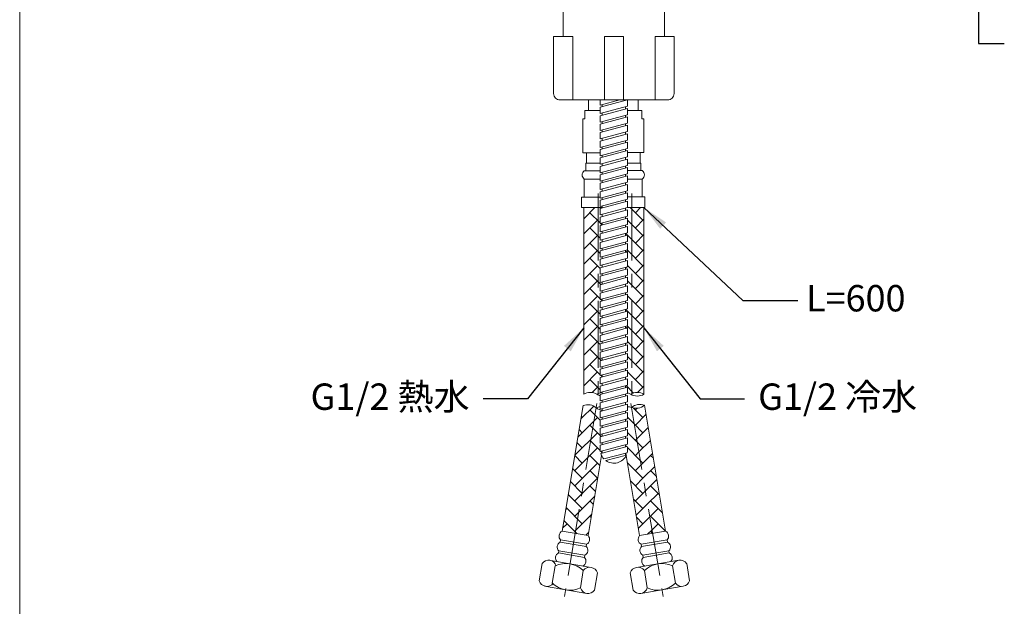
# Model space of a CAD drawing. Units: millimetres. Extents: x 240 to 1290, y 134 to 1635.
# Drawn here: x 240 to 706, y 343 to 620 of the extents above; entities that cross this region are included whole.
import ezdxf

# ---------------------------------------------------------------- set-up
doc = ezdxf.new("R2010")
doc.units = ezdxf.units.MM
doc.linetypes.add('CENTER', pattern=[50.8, 31.75, -6.35, 6.35, -6.35])
for name, color, linetype, lineweight in [('C', 1, 'CENTER', 5), ('DIM', 3, 'Continuous', 5), ('I', 7, 'Continuous', 15), ('PV', 7, 'Continuous', 15)]:
    doc.layers.add(name, color=color, linetype=linetype, lineweight=lineweight)
doc.styles.get("Standard").update_dxf_attribs({"font": 'arial.ttf'})
doc.dimstyles.new('ISO-25', dxfattribs={"dimtxt": 12.5, "dimasz": 12.5, "dimexe": 1.25, "dimexo": 0.625, "dimtad": 1, "dimtxsty": 'Standard', "dimcen": 2.5, "dimadec": 0, "dimazin": 0, "dimtfac": 1, "dimtmove": 0, "dimatfit": 3, "dimfxl": 1, "dimarcsym": 0})

msp = doc.modelspace()

# ---------------------------------------------------------------- hatches: boundary and pattern name
at = {"layer": 'PV'}
h = msp.add_hatch(dxfattribs=at)
h.set_pattern_fill('AR-HBONE', color=256, scale=0.05, style=0)
h.set_pattern_definition([(45, (57.214, 133.78), (7e-16, 7.184205), [15.24, -5.08]), (135, (60.806, 137.372), (7e-16, 7.184205), [15.24, -5.08])])
h.paths.add_polyline_path([(513.711, 531.308), (506.936, 531.308), (506.936, 442.935, -0.2679492), (513.186, 442.935, -0.0236435), (513.711, 443.206)])
h.paths.add_polyline_path([(535.436, 531.358), (529.711, 531.358), (529.711, 443.206, -0.2427677), (535.436, 442.935)])
h.paths.add_polyline_path([(529.711, 531.358), (527.704, 531.358), (527.704, 531.313), (526.704, 531.045), (526.704, 530.045), (527.704, 530.313), (527.704, 527.313), (526.704, 527.045), (526.704, 526.045), (527.704, 526.313), (527.704, 523.313), (526.704, 523.045), (526.704, 522.045), (527.704, 522.313), (527.704, 519.313), (526.704, 519.045), (526.704, 518.045), (527.704, 518.313), (527.704, 515.313), (526.704, 515.045), (526.704, 514.045), (527.704, 514.313), (527.704, 511.313), (526.704, 511.045), (526.704, 510.045), (527.704, 510.313), (527.704, 507.313), (526.704, 507.045), (526.704, 506.045), (527.704, 506.313), (527.704, 503.313), (526.704, 503.045), (526.704, 502.045), (527.704, 502.313), (527.704, 499.313), (526.704, 499.045), (526.704, 498.045), (527.704, 498.313), (527.704, 495.313), (526.704, 495.045), (526.704, 494.045), (527.704, 494.313), (527.704, 491.313), (526.704, 491.045), (526.704, 490.045), (527.704, 490.313), (527.704, 487.313), (526.704, 487.045), (526.704, 486.045), (527.704, 486.313), (527.704, 483.313), (526.704, 483.045), (526.704, 482.045), (527.704, 482.313), (527.704, 479.313), (526.704, 479.045), (526.704, 478.045), (527.704, 478.313), (527.704, 475.313), (526.704, 475.045), (526.704, 474.045), (527.704, 474.313), (527.704, 471.313), (526.704, 471.045), (526.704, 470.045), (527.704, 470.313), (527.704, 467.313), (526.704, 467.045), (526.704, 466.045), (527.704, 466.313), (527.704, 463.313), (526.704, 463.045), (526.704, 462.045), (527.704, 462.313), (527.704, 459.313), (526.704, 459.045), (526.704, 458.045), (527.704, 458.313), (527.704, 455.313), (526.704, 455.045), (526.704, 454.045), (527.704, 454.313), (527.704, 451.313), (526.704, 451.045), (526.704, 450.045), (527.704, 450.313), (527.704, 447.313), (526.704, 447.045), (526.704, 446.045), (527.704, 446.313), (527.704, 443.552, -0.0644654), (529.186, 442.935, -0.0236435), (529.711, 443.206)])
h.paths.add_polyline_path([(514.704, 530.83), (515.704, 531.098), (515.704, 531.308), (513.711, 531.308), (513.711, 443.206, -0.0831544), (515.704, 443.743), (515.704, 444.098), (514.704, 443.83), (514.704, 446.83), (515.704, 447.098), (515.704, 448.098), (514.704, 447.83), (514.704, 450.83), (515.704, 451.098), (515.704, 452.098), (514.704, 451.83), (514.704, 454.83), (515.704, 455.098), (515.704, 456.098), (514.704, 455.83), (514.704, 458.83), (515.704, 459.098), (515.704, 460.098), (514.704, 459.83), (514.704, 462.83), (515.704, 463.098), (515.704, 464.098), (514.704, 463.83), (514.704, 466.83), (515.704, 467.098), (515.704, 468.098), (514.704, 467.83), (514.704, 470.83), (515.704, 471.098), (515.704, 472.098), (514.704, 471.83), (514.704, 474.83), (515.704, 475.098), (515.704, 476.098), (514.704, 475.83), (514.704, 478.83), (515.704, 479.098), (515.704, 480.098), (514.704, 479.83), (514.704, 482.83), (515.704, 483.098), (515.704, 484.098), (514.704, 483.83), (514.704, 486.83), (515.704, 487.098), (515.704, 488.098), (514.704, 487.83), (514.704, 490.83), (515.704, 491.098), (515.704, 492.098), (514.704, 491.83), (514.704, 494.83), (515.704, 495.098), (515.704, 496.098), (514.704, 495.83), (514.704, 498.83), (515.704, 499.098), (515.704, 500.098), (514.704, 499.83), (514.704, 502.83), (515.704, 503.098), (515.704, 504.098), (514.704, 503.83), (514.704, 506.83), (515.704, 507.098), (515.704, 508.098), (514.704, 507.83), (514.704, 510.83), (515.704, 511.098), (515.704, 512.098), (514.704, 511.83), (514.704, 514.83), (515.704, 515.098), (515.704, 516.098), (514.704, 515.83), (514.704, 518.83), (515.704, 519.098), (515.704, 520.098), (514.704, 519.83), (514.704, 522.83), (515.704, 523.098), (515.704, 524.098), (514.704, 523.83), (514.704, 526.83), (515.704, 527.098), (515.704, 528.098), (514.704, 527.83)])
h.paths.add_polyline_path([(512.844, 436.56, 0.2679492), (506.681, 437.597), (496.659, 378.053), (502.822, 377.016)])
h.paths.add_polyline_path([(514.704, 426.83), (515.704, 427.098), (515.704, 428.098), (514.704, 427.83), (514.704, 430.83), (515.704, 431.098), (515.704, 432.098), (514.704, 431.83), (514.704, 434.83), (515.704, 435.098), (515.704, 435.23, -0.1282314), (512.844, 436.56), (502.822, 377.016), (508.985, 375.978), (515.371, 413.919, -0.0408294), (514.983, 414.905), (515.704, 415.098), (515.704, 416.098), (514.704, 415.83), (514.704, 418.83), (515.704, 419.098), (515.704, 420.098), (514.704, 419.83), (514.704, 422.83), (515.704, 423.098), (515.704, 424.098), (514.704, 423.83)])
h.paths.add_polyline_path([(529.508, 436.672, 0.0741626), (527.704, 437.054), (527.704, 435.313), (526.704, 435.045), (526.704, 434.045), (527.704, 434.313), (527.704, 431.313), (526.704, 431.045), (526.704, 430.045), (527.704, 430.313), (527.704, 427.313), (526.704, 427.045), (526.704, 426.045), (527.704, 426.313), (527.704, 423.313), (526.704, 423.045), (526.704, 422.045), (527.704, 422.313), (527.704, 419.313), (526.704, 419.045), (526.704, 418.045), (527.533, 418.268, -0.1170692), (527.524, 415.265), (526.806, 415.073), (526.967, 414.116), (527.152, 414.165, -0.0128632), (527.01, 413.863), (533.386, 375.978), (539.55, 377.016)])
h.paths.add_polyline_path([(535.671, 437.71, -0.258758), (529.711, 436.601), (529.711, 435.469), (539.55, 377.016), (545.713, 378.053)])

# ---------------------------------------------------------------- linework, layer by layer
at = {"layer": 'C'}
for p, q in [((513.711, 537.993), (513.711, 440.088)), ((529.711, 537.993), (529.711, 440.088)), ((513.186, 438.588), (497.808, 347.227)), ((529.186, 438.588), (544.564, 347.227))]:
    msp.add_line(p, q, dxfattribs=at)
at = {"layer": 'I'}
msp.add_line((239.82, 149.681), (239.82, 1634.529), dxfattribs=at)
at = {"layer": 'PV'}
for p, q in [((497.586, 582.308), (512.086, 582.308)), ((501.686, 582.308), (540.686, 582.308)), ((513.936, 582.308), (528.436, 582.308)), ((514.686, 582.308), (514.686, 579.825)), ((527.686, 582.308), (514.686, 578.825)), ((523.954, 582.308), (514.686, 579.825)), ((527.686, 579.308), (514.686, 575.825)), ((514.686, 578.825), (514.686, 575.825)), ((527.686, 578.308), (514.686, 574.825)), ((515.686, 580.093), (515.686, 579.093)), ((526.686, 582.308), (526.686, 582.04)), ((526.686, 579.04), (526.686, 578.04)), ((527.686, 582.308), (527.686, 579.308)), ((527.686, 578.308), (527.686, 575.308)), ((507.436, 573.308), (507.436, 577.308)), ((527.686, 575.308), (514.686, 571.825)), ((514.686, 574.825), (514.686, 571.825)), ((527.686, 574.308), (514.686, 570.825)), ((515.686, 576.093), (515.686, 575.093)), ((526.686, 575.04), (526.686, 574.04)), ((527.686, 574.308), (527.686, 571.308)), ((534.411, 573.358), (534.411, 577.358)), ((506.436, 573.308), (507.436, 573.308)), ((527.686, 571.308), (514.686, 567.825)), ((514.686, 570.825), (514.686, 567.825)), ((527.686, 570.308), (514.686, 566.825)), ((515.686, 572.093), (515.686, 571.093)), ((526.686, 571.04), (526.686, 570.04)), ((527.686, 570.308), (527.686, 567.308)), ((535.411, 573.358), (534.411, 573.358)), ((527.686, 567.308), (514.686, 563.825)), ((514.686, 566.825), (514.686, 563.825)), ((527.686, 566.308), (514.686, 562.825)), ((515.686, 568.093), (515.686, 567.093)), ((526.686, 567.04), (526.686, 566.04)), ((527.686, 566.308), (527.686, 563.308)), ((527.686, 563.308), (514.686, 559.825)), ((514.686, 562.825), (514.686, 559.825)), ((527.686, 562.308), (514.686, 558.825)), ((515.686, 564.093), (515.686, 563.093)), ((515.686, 560.093), (515.686, 559.093)), ((526.686, 563.04), (526.686, 562.04)), ((527.686, 562.308), (527.686, 559.308)), ((527.686, 559.308), (514.686, 555.825)), ((514.686, 558.825), (514.686, 555.825)), ((527.686, 558.308), (514.686, 554.825)), ((527.686, 555.308), (514.686, 551.825)), ((515.686, 556.093), (515.686, 555.093)), ((526.686, 559.04), (526.686, 558.04)), ((526.686, 555.04), (526.686, 554.04)), ((527.686, 558.308), (527.686, 555.308)), ((514.686, 554.825), (514.686, 551.825)), ((527.686, 554.308), (514.686, 550.825)), ((527.686, 551.308), (514.686, 547.825)), ((514.686, 550.825), (514.686, 547.825)), ((527.686, 550.308), (514.686, 546.825)), ((515.686, 552.093), (515.686, 551.093)), ((526.686, 551.04), (526.686, 550.04)), ((527.686, 554.308), (527.686, 551.308)), ((527.686, 550.308), (527.686, 547.308)), ((507.186, 548.808), (514.686, 548.808)), ((514.686, 546.825), (514.686, 545.863)), ((527.704, 546.313), (514.704, 542.83)), ((527.686, 547.308), (514.723, 543.835)), ((515.686, 548.093), (515.686, 547.093)), ((526.704, 547.045), (526.704, 546.045)), ((527.686, 548.858), (534.661, 548.858)), ((527.704, 546.313), (527.704, 543.313)), ((514.696, 544.808), (507.186, 544.808)), ((507.186, 544.808), (507.186, 536.308)), ((514.696, 544.808), (507.455, 544.808)), ((527.704, 543.313), (514.704, 539.83)), ((514.704, 542.83), (514.704, 539.83)), ((527.704, 542.313), (514.704, 538.83)), ((515.704, 544.098), (515.704, 543.098)), ((526.704, 543.045), (526.704, 542.045)), ((534.661, 544.858), (527.704, 544.858)), ((534.392, 544.858), (527.704, 544.858)), ((527.704, 542.313), (527.704, 539.313)), ((534.661, 544.858), (534.661, 536.358)), ((505.936, 536.308), (505.936, 531.308)), ((505.936, 536.308), (514.704, 536.308)), ((527.704, 539.313), (514.704, 535.83)), ((514.704, 538.83), (514.704, 535.83)), ((527.704, 538.313), (514.704, 534.83)), ((515.704, 540.098), (515.704, 539.098)), ((526.704, 539.045), (526.704, 538.045)), ((527.704, 538.313), (527.704, 535.313)), ((527.704, 536.358), (535.911, 536.358)), ((535.911, 536.358), (535.911, 531.358)), ((527.704, 535.313), (514.704, 531.83)), ((514.704, 534.83), (514.704, 531.83)), ((527.704, 534.313), (514.704, 530.83)), ((515.704, 536.098), (515.704, 535.098)), ((515.704, 532.098), (515.704, 531.098)), ((526.704, 535.045), (526.704, 534.045)), ((527.704, 534.313), (527.704, 531.313)), ((505.936, 531.308), (515.704, 531.308)), ((506.936, 531.308), (506.936, 442.935)), ((527.704, 531.313), (514.704, 527.83)), ((514.704, 530.83), (514.704, 527.83)), ((527.704, 530.313), (514.704, 526.83)), ((527.704, 527.313), (514.704, 523.83)), ((515.704, 528.098), (515.704, 527.098)), ((526.704, 531.045), (526.704, 530.045)), ((526.704, 527.045), (526.704, 526.045)), ((527.704, 531.358), (535.436, 531.358)), ((527.704, 531.358), (535.911, 531.358)), ((527.704, 530.313), (527.704, 527.313)), ((535.436, 531.358), (535.436, 442.935)), ((514.704, 526.83), (514.704, 523.83)), ((527.704, 526.313), (514.704, 522.83)), ((527.704, 523.313), (514.704, 519.83)), ((514.704, 522.83), (514.704, 519.83)), ((527.704, 522.313), (514.704, 518.83)), ((515.704, 524.098), (515.704, 523.098)), ((526.704, 523.045), (526.704, 522.045)), ((527.704, 526.313), (527.704, 523.313)), ((527.704, 522.313), (527.704, 519.313)), ((527.704, 519.313), (514.704, 515.83)), ((514.704, 518.83), (514.704, 515.83)), ((527.704, 518.313), (514.704, 514.83)), ((515.704, 520.098), (515.704, 519.098)), ((526.704, 519.045), (526.704, 518.045)), ((527.704, 518.313), (527.704, 515.313)), ((527.704, 515.313), (514.704, 511.83)), ((514.704, 514.83), (514.704, 511.83)), ((527.704, 514.313), (514.704, 510.83)), ((515.704, 516.098), (515.704, 515.098)), ((526.704, 515.045), (526.704, 514.045)), ((527.704, 514.313), (527.704, 511.313)), ((527.704, 511.313), (514.704, 507.83)), ((514.704, 510.83), (514.704, 507.83)), ((527.704, 510.313), (514.704, 506.83)), ((515.704, 512.098), (515.704, 511.098)), ((526.704, 511.045), (526.704, 510.045)), ((527.704, 510.313), (527.704, 507.313)), ((527.704, 507.313), (514.704, 503.83)), ((514.704, 506.83), (514.704, 503.83)), ((527.704, 506.313), (514.704, 502.83)), ((515.704, 508.098), (515.704, 507.098)), ((515.704, 504.098), (515.704, 503.098)), ((526.704, 507.045), (526.704, 506.045)), ((527.704, 506.313), (527.704, 503.313)), ((527.704, 503.313), (514.704, 499.83)), ((514.704, 502.83), (514.704, 499.83)), ((527.704, 502.313), (514.704, 498.83)), ((527.704, 499.313), (514.704, 495.83)), ((515.704, 500.098), (515.704, 499.098)), ((526.704, 503.045), (526.704, 502.045)), ((526.704, 499.045), (526.704, 498.045)), ((527.704, 502.313), (527.704, 499.313)), ((514.704, 498.83), (514.704, 495.83)), ((527.704, 498.313), (514.704, 494.83)), ((527.704, 495.313), (514.704, 491.83)), ((514.704, 494.83), (514.704, 491.83)), ((527.704, 494.313), (514.704, 490.83)), ((515.704, 496.098), (515.704, 495.098)), ((526.704, 495.045), (526.704, 494.045)), ((527.704, 498.313), (527.704, 495.313)), ((527.704, 494.313), (527.704, 491.313)), ((527.704, 491.313), (514.704, 487.83)), ((514.704, 490.83), (514.704, 487.83)), ((527.704, 490.313), (514.704, 486.83)), ((515.704, 492.098), (515.704, 491.098)), ((526.704, 491.045), (526.704, 490.045)), ((527.704, 490.313), (527.704, 487.313)), ((527.704, 487.313), (514.704, 483.83)), ((514.704, 486.83), (514.704, 483.83)), ((527.704, 486.313), (514.704, 482.83)), ((515.704, 488.098), (515.704, 487.098)), ((526.704, 487.045), (526.704, 486.045)), ((527.704, 486.313), (527.704, 483.313)), ((527.704, 483.313), (514.704, 479.83)), ((514.704, 482.83), (514.704, 479.83)), ((527.704, 482.313), (514.704, 478.83)), ((515.704, 484.098), (515.704, 483.098)), ((526.704, 483.045), (526.704, 482.045)), ((527.704, 482.313), (527.704, 479.313)), ((527.704, 479.313), (514.704, 475.83)), ((514.704, 478.83), (514.704, 475.83)), ((527.704, 478.313), (514.704, 474.83)), ((515.704, 480.098), (515.704, 479.098)), ((515.704, 476.098), (515.704, 475.098)), ((526.704, 479.045), (526.704, 478.045)), ((527.704, 478.313), (527.704, 475.313)), ((527.704, 475.313), (514.704, 471.83)), ((514.704, 474.83), (514.704, 471.83)), ((527.704, 474.313), (514.704, 470.83)), ((527.704, 471.313), (514.704, 467.83)), ((515.704, 472.098), (515.704, 471.098)), ((526.704, 475.045), (526.704, 474.045)), ((526.704, 471.045), (526.704, 470.045)), ((527.704, 474.313), (527.704, 471.313)), ((514.704, 470.83), (514.704, 467.83)), ((527.704, 470.313), (514.704, 466.83)), ((527.704, 467.313), (514.704, 463.83)), ((514.704, 466.83), (514.704, 463.83)), ((527.704, 466.313), (514.704, 462.83)), ((515.704, 468.098), (515.704, 467.098)), ((526.704, 467.045), (526.704, 466.045)), ((527.704, 470.313), (527.704, 467.313)), ((527.704, 466.313), (527.704, 463.313)), ((527.704, 463.313), (514.704, 459.83)), ((514.704, 462.83), (514.704, 459.83)), ((527.704, 462.313), (514.704, 458.83)), ((515.704, 464.098), (515.704, 463.098)), ((526.704, 463.045), (526.704, 462.045)), ((527.704, 462.313), (527.704, 459.313)), ((527.704, 459.313), (514.704, 455.83)), ((514.704, 458.83), (514.704, 455.83)), ((527.704, 458.313), (514.704, 454.83)), ((515.704, 460.098), (515.704, 459.098)), ((526.704, 459.045), (526.704, 458.045)), ((527.704, 458.313), (527.704, 455.313)), ((527.704, 455.313), (514.704, 451.83)), ((514.704, 454.83), (514.704, 451.83)), ((527.704, 454.313), (514.704, 450.83)), ((515.704, 456.098), (515.704, 455.098)), ((526.704, 455.045), (526.704, 454.045)), ((527.704, 454.313), (527.704, 451.313)), ((527.704, 451.313), (514.704, 447.83)), ((514.704, 450.83), (514.704, 447.83)), ((527.704, 450.313), (514.704, 446.83)), ((515.704, 452.098), (515.704, 451.098)), ((515.704, 448.098), (515.704, 447.098)), ((526.704, 451.045), (526.704, 450.045)), ((527.704, 450.313), (527.704, 447.313)), ((527.704, 447.313), (514.704, 443.83)), ((514.704, 446.83), (514.704, 443.83)), ((527.704, 446.313), (514.704, 442.83)), ((527.704, 443.313), (514.704, 439.83)), ((515.704, 444.098), (515.704, 443.098)), ((526.704, 447.045), (526.704, 446.045)), ((526.704, 443.045), (526.704, 442.045)), ((527.704, 446.313), (527.704, 443.313)), ((514.704, 442.83), (514.704, 439.83)), ((527.704, 442.313), (514.704, 438.83)), ((527.704, 439.313), (514.704, 435.83)), ((514.704, 438.83), (514.704, 435.83)), ((527.704, 438.313), (514.704, 434.83)), ((515.704, 440.098), (515.704, 439.098)), ((526.704, 439.045), (526.704, 438.045)), ((527.704, 442.313), (527.704, 439.313)), ((527.704, 438.313), (527.704, 435.313)), ((506.681, 437.597), (496.659, 378.053)), ((527.704, 435.313), (514.704, 431.83)), ((514.704, 434.83), (514.704, 431.83)), ((527.704, 434.313), (514.704, 430.83)), ((515.704, 436.098), (515.704, 435.098)), ((526.704, 435.045), (526.704, 434.045)), ((527.704, 434.313), (527.704, 431.313)), ((535.671, 437.71), (545.713, 378.053)), ((527.704, 431.313), (514.704, 427.83)), ((514.704, 430.83), (514.704, 427.83)), ((527.704, 430.313), (514.704, 426.83)), ((515.704, 432.098), (515.704, 431.098)), ((526.704, 431.045), (526.704, 430.045)), ((527.704, 430.313), (527.704, 427.313)), ((527.704, 427.313), (514.704, 423.83)), ((514.704, 426.83), (514.704, 423.83)), ((527.704, 426.313), (514.704, 422.83)), ((515.704, 428.098), (515.704, 427.098)), ((526.704, 427.045), (526.704, 426.045)), ((527.704, 426.313), (527.704, 423.313)), ((527.704, 423.313), (514.704, 419.83)), ((514.704, 422.83), (514.704, 419.83)), ((527.704, 422.313), (514.704, 418.83)), ((515.704, 424.098), (515.704, 423.098)), ((515.704, 420.098), (515.704, 419.098)), ((526.704, 423.045), (526.704, 422.045)), ((527.704, 422.313), (527.704, 419.313)), ((527.704, 419.313), (514.704, 415.83)), ((514.704, 418.83), (514.704, 415.83)), ((527.533, 418.268), (514.983, 414.905)), ((515.704, 416.098), (515.704, 415.098)), ((527.524, 415.265), (516.493, 412.309)), ((526.704, 419.045), (526.704, 418.045)), ((526.704, 415.045), (526.704, 414.045)), ((526.967, 414.116), (526.806, 415.073)), ((508.985, 375.978), (515.371, 413.919)), ((527.152, 414.165), (517.364, 411.543)), ((533.386, 375.978), (527.01, 413.863)), ((496.659, 378.053), (508.985, 375.978)), ((545.713, 378.053), (533.386, 375.978)), ((495.794, 372.917), (495.967, 373.944)), ((508.294, 371.87), (495.967, 373.944)), ((534.078, 371.87), (546.404, 373.944)), ((546.577, 372.917), (546.404, 373.944)), ((494.93, 367.781), (495.102, 368.808)), ((507.429, 366.733), (495.102, 368.808)), ((508.121, 370.842), (495.794, 372.917)), ((508.121, 370.842), (508.294, 371.87)), ((534.251, 370.842), (534.078, 371.87)), ((534.251, 370.842), (546.577, 372.917)), ((534.942, 366.733), (547.269, 368.808)), ((547.442, 367.781), (547.269, 368.808)), ((510.417, 360.949), (490.386, 364.321)), ((507.256, 365.706), (494.93, 367.781)), ((507.256, 365.706), (507.429, 366.733)), ((531.955, 360.949), (551.986, 364.321)), ((535.115, 365.706), (534.942, 366.733)), ((535.115, 365.706), (547.442, 367.781)), ((487.227, 362.828), (485.843, 354.61)), ((491.995, 353.486), (493.379, 361.704)), ((505.349, 351.239), (506.732, 359.456)), ((537.022, 351.239), (535.639, 359.456)), ((550.376, 353.486), (548.993, 361.704)), ((555.67, 362.828), (557.053, 354.61)), ((512.026, 350.115), (513.409, 358.333)), ((530.345, 350.115), (528.962, 358.333)), ((488.311, 351.994), (508.342, 348.622)), ((554.06, 351.994), (534.03, 348.622))]:
    msp.add_line(p, q, dxfattribs=at)
for points in [[(545.186, 612.308), (545.186, 639.308), (497.186, 639.308), (497.186, 612.308)], [(514.686, 577.308), (509.186, 577.308), (509.186, 582.308), (514.686, 582.308)], [(527.686, 582.308), (532.661, 582.308), (532.661, 577.358), (527.686, 577.358)], [(514.686, 577.308), (507.436, 577.308)], [(534.411, 577.358), (527.686, 577.358)], [(506.436, 573.308), (506.436, 557.308), (514.686, 557.308)], [(527.686, 557.358), (535.411, 557.358), (535.411, 573.358)], [(514.686, 557.308), (508.186, 557.308), (508.186, 552.308), (514.686, 552.308)], [(527.686, 552.358), (533.661, 552.358), (533.661, 557.358), (527.686, 557.358)], [(514.686, 552.308), (507.936, 552.308), (507.936, 548.808), (514.686, 548.808)], [(527.686, 548.858), (533.911, 548.858), (533.911, 552.358), (527.686, 552.358)]]:
    msp.add_lwpolyline(points, dxfattribs=at)
for points in [[(492.686, 612.308), (501.686, 612.308), (501.686, 582.308), (495.686, 582.308, -0.4142136), (492.686, 585.308)], [(540.686, 612.308), (549.686, 612.308), (549.686, 585.308, -0.4142136), (546.686, 582.308), (540.686, 582.308)]]:
    msp.add_lwpolyline(points, format="xyb", close=True, dxfattribs=at)
msp.add_lwpolyline([(516.686, 612.308), (525.686, 612.308), (525.686, 582.308), (516.686, 582.308)], close=True, dxfattribs=at)
for centre, radius, start, end in [((508.639, 546.808), 2.472, 126, 234), ((570.182, 545.863), 55.497, 180, 182.09396), ((533.208, 546.858), 2.472, 306, 54), ((521.204, 416.787), 6.5, 346.45821, 13.16692), ((521.204, 416.787), 6.5, 196.83308, 223.54179), ((521.204, 416.787), 6.5, 233.78529, 336.21471), ((497.854, 375.739), 2.604, 117.31538, 223.57558), ((544.518, 375.739), 2.604, 316.42442, 62.68462), ((507.099, 374.183), 2.604, 297.31538, 43.57558), ((535.273, 374.183), 2.604, 136.42442, 242.68462), ((496.989, 370.603), 2.604, 117.31538, 223.57558), ((506.234, 369.047), 2.604, 297.31538, 43.57558), ((536.137, 369.047), 2.604, 136.42442, 242.68462), ((545.382, 370.603), 2.604, 316.42442, 62.68462), ((490.281, 360.581), 3.792, 17.23047, 143.66048), ((496.125, 365.467), 2.604, 117.31538, 223.57558), ((505.37, 363.911), 2.604, 297.31538, 43.57558), ((537.002, 363.911), 2.604, 136.42442, 242.68462), ((546.247, 365.467), 2.604, 316.42442, 62.68462), ((552.615, 360.581), 3.792, 36.33952, 162.76953), ((498.402, 350.758), 12.044, 46.24002, 114.65094), ((509.787, 357.209), 3.792, 17.23047, 143.66048), ((532.584, 357.209), 3.792, 36.33952, 162.76953), ((543.969, 350.758), 12.044, 65.34906, 133.75998), ((489.466, 355.734), 3.792, 197.23047, 323.66048), ((553.431, 355.734), 3.792, 216.33952, 342.76953), ((500.326, 362.185), 12.044, 226.24002, 294.65094), ((508.971, 352.362), 3.792, 197.23047, 323.66048), ((533.4, 352.362), 3.792, 216.33952, 342.76953), ((542.046, 362.185), 12.044, 245.34906, 313.75998)]:
    msp.add_arc(centre, radius, start, end, dxfattribs=at)
at = {"layer": 'PV', "color": 7}
for centre, start, end in [((510.061, 437.522), 60, 120), ((516.311, 437.522), 95.56848, 120), ((526.061, 437.522), 60, 74.75395), ((532.311, 437.522), 60, 120), ((516.311, 448.347), 240, 255.10578), ((532.311, 448.347), 240, 300), ((508.864, 431.741), 50.44548, 110.44548), ((515.028, 430.704), 92.96608, 110.44548), ((516.825, 441.379), 230.44548, 259.67444), ((527.325, 430.816), 69.55452, 86.52029), ((533.488, 431.853), 69.55452, 129.55452), ((531.691, 442.528), 249.55452, 309.55452)]:
    msp.add_arc(centre, 6.25, start, end, dxfattribs=at)

# ---------------------------------------------------------------- texts
at = {"layer": 'DIM', "char_height": 12.5}
for s, width, insert, attachment_point in [('L=600', 88.27374, (612.193, 494.662), 1), ('\\A1;{\\fMicrosoft JhengHei|b0|i0|c136|p34;G1/2 熱水}', 86.25419, (452.848, 448.041), 3), ('\\A1;{\\fMicrosoft JhengHei|b0|i0|c136|p34;G1/2 冷水}', 86.25419, (589.523, 448.041), 1)]:
    msp.add_mtext_dynamic_manual_height_columns(s, width=width, gutter_width=12.5, heights=[0], dxfattribs=dict(at, insert=insert, attachment_point=attachment_point))

# ---------------------------------------------------------------- leaders
at = {"layer": 'DIM'}
for points in [[(693.925, 660.308), (693.925, 609.098), (706.091, 609.098)], [(535.436, 531.358), (582.211, 487.274), (608.341, 487.274)], [(506.936, 474.347), (480.352, 440.791), (459.252, 440.791)], [(535.436, 474.347), (562.02, 440.791), (583.12, 440.791)]]:
    msp.add_leader(points, dimstyle='ISO-25', override={"dimgap": 0.625, "dimtad": 0}, dxfattribs=at)

doc.saveas('drawing.dxf')
